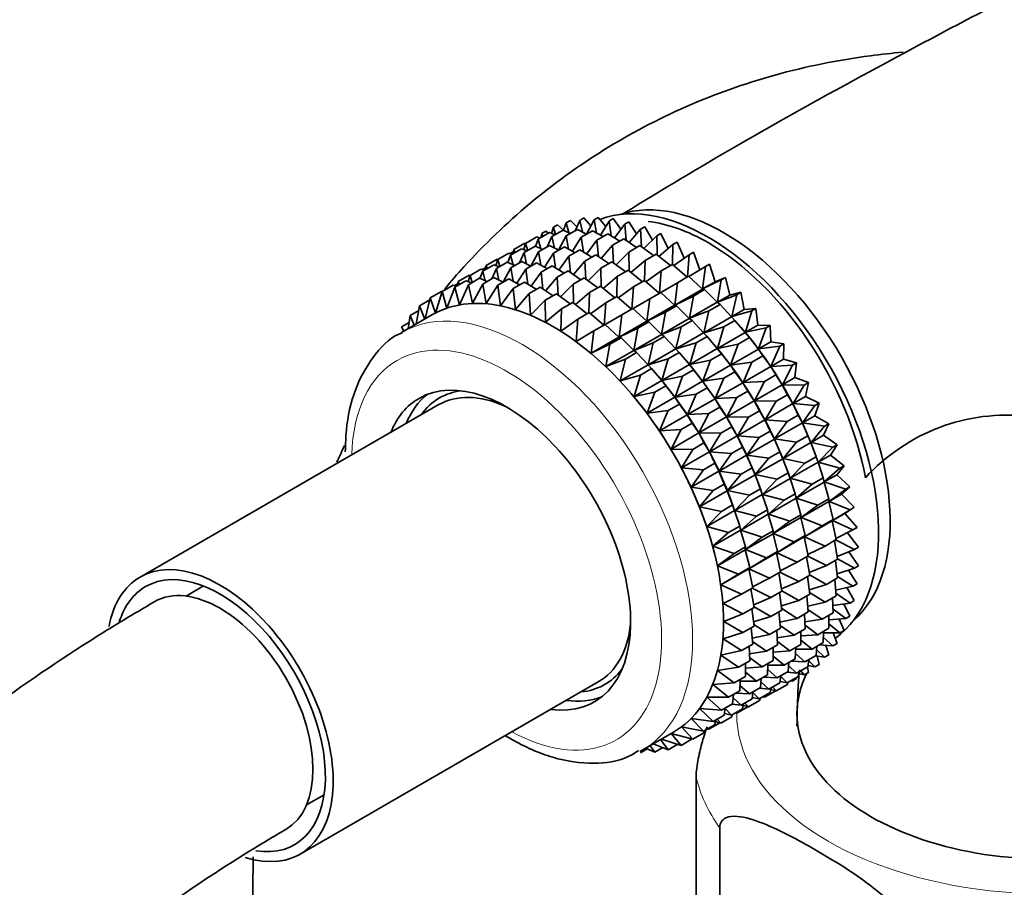
# Model space of a CAD drawing. Units: millimetres. Extents: x 0 to 2444, y 0 to 2739.
# Drawn here: x 1666 to 1711, y 834 to 874 of the extents above; entities that cross this region are included whole.
import ezdxf
from ezdxf import colors
from ezdxf.entities.mleader import LeaderData, LeaderLine
from ezdxf.math import Vec2, Vec3

# ---------------------------------------------------------------- set-up
doc = ezdxf.new("R2010")
doc.units = ezdxf.units.MM
doc.layers.add('DV6_Défaut', color=7, linetype='Continuous')
doc.layers.add('Défaut', color=7, linetype='Continuous')

# ---------------------------------------------------------------- blocks, each defined once
blk = doc.blocks.new('_DOT')
at = {"color": 0}
blk.add_line((0, 0), (-1, 0), dxfattribs=at)
at = {"color": 0, "const_width": 0.333}
blk.add_lwpolyline([(-0.1665, 0, 1), (0.1665, 0, 1)], format="xyb", close=True, dxfattribs=at)
blk = doc.blocks.new('SE5')
at = {"layer": 'DV6_Défaut', "color": 7, "linetype": 'Continuous', "lineweight": 35}
for p, q in [((1690.24, 864.521), (1690.428, 864.629)), ((1690.428, 864.629), (1690.698, 864.391)), ((1690.821, 864.72), (1690.698, 864.391)), ((1690.821, 864.72), (1691.009, 864.829)), ((1690.936, 864.279), (1690.821, 864.72)), ((1691.009, 864.829), (1691.306, 864.533)), ((1691.442, 864.835), (1691.23, 864.363)), ((1691.442, 864.835), (1691.63, 864.944)), ((1691.557, 864.309), (1691.442, 864.835)), ((1691.63, 864.944), (1691.949, 864.587)), ((1692.097, 864.864), (1691.749, 864.211)), ((1692.097, 864.864), (1692.285, 864.972)), ((1692.206, 864.258), (1692.097, 864.864)), ((1692.285, 864.972), (1692.621, 864.552)), ((1692.78, 864.806), (1692.377, 864.163)), ((1692.78, 864.806), (1692.968, 864.915)), ((1692.876, 864.126), (1692.78, 864.806)), ((1692.968, 864.915), (1693.316, 864.429)), ((1693.488, 864.663), (1693.026, 864.034)), ((1693.488, 864.663), (1693.676, 864.772)), ((1693.562, 863.916), (1693.488, 864.663)), ((1693.676, 864.772), (1694.028, 864.221)), ((1694.213, 864.436), (1694.401, 864.545)), ((1694.401, 864.545), (1694.751, 863.928)), ((1688.965, 863.784), (1689.474, 864.078)), ((1689.474, 864.078), (1689.625, 864.03)), ((1689.546, 863.984), (1690.055, 864.278)), ((1689.702, 864.237), (1689.656, 864.047)), ((1689.702, 864.237), (1689.89, 864.346)), ((1689.749, 864.101), (1689.702, 864.237)), ((1689.89, 864.346), (1690.011, 864.253)), ((1690.167, 864.099), (1689.955, 863.627)), ((1690.055, 864.278), (1690.31, 864.181)), ((1690.24, 864.521), (1690.154, 864.241)), ((1690.167, 864.099), (1690.676, 864.393)), ((1690.282, 863.573), (1690.167, 864.099)), ((1690.337, 864.197), (1690.24, 864.521)), ((1690.822, 864.128), (1690.474, 863.475)), ((1690.676, 864.393), (1691.019, 864.242)), ((1690.822, 864.128), (1691.331, 864.422)), ((1690.931, 863.522), (1690.822, 864.128)), ((1691.331, 864.422), (1691.751, 864.212)), ((1691.505, 864.07), (1692.014, 864.364)), ((1692.014, 864.364), (1692.501, 864.094)), ((1692.213, 863.927), (1692.722, 864.221)), ((1692.722, 864.221), (1693.264, 863.888)), ((1694.213, 864.436), (1693.691, 863.829)), ((1694.26, 863.627), (1694.213, 864.436)), ((1694.949, 864.126), (1694.368, 863.548)), ((1694.949, 864.126), (1695.137, 864.234)), ((1694.963, 863.264), (1694.949, 864.126)), ((1695.137, 864.234), (1695.478, 863.555)), ((1688.427, 863.501), (1688.936, 863.795)), ((1688.965, 863.784), (1688.879, 863.504)), ((1688.898, 863.367), (1689.401, 863.657)), ((1688.936, 863.795), (1688.969, 863.787)), ((1689.062, 863.461), (1688.965, 863.784)), ((1689.401, 863.657), (1689.745, 863.506)), ((1689.546, 863.984), (1689.42, 863.648)), ((1689.661, 863.543), (1689.546, 863.984)), ((1689.553, 863.395), (1690.056, 863.685)), ((1690.056, 863.685), (1690.476, 863.476)), ((1690.237, 863.338), (1690.739, 863.628)), ((1690.739, 863.628), (1691.226, 863.358)), ((1691.505, 864.07), (1691.102, 863.427)), ((1691.601, 863.39), (1691.505, 864.07)), ((1692.213, 863.927), (1691.751, 863.298)), ((1692.287, 863.18), (1692.213, 863.927)), ((1692.938, 863.7), (1692.416, 863.093)), ((1692.938, 863.7), (1693.447, 863.994)), ((1692.985, 862.891), (1692.938, 863.7)), ((1693.447, 863.994), (1694.034, 863.597)), ((1693.674, 863.39), (1694.183, 863.684)), ((1694.183, 863.684), (1694.808, 863.225)), ((1695.692, 863.735), (1695.051, 863.194)), ((1695.666, 862.824), (1695.692, 863.735)), ((1695.692, 863.735), (1695.88, 863.844)), ((1695.88, 863.844), (1696.204, 863.104)), ((1687.697, 863.052), (1688.199, 863.342)), ((1688.278, 863.252), (1688.152, 862.916)), ((1688.199, 863.342), (1688.35, 863.294)), ((1688.259, 863.323), (1688.404, 863.406)), ((1688.278, 863.252), (1688.78, 863.542)), ((1688.392, 862.81), (1688.278, 863.252)), ((1688.427, 863.501), (1688.381, 863.311)), ((1688.474, 863.365), (1688.427, 863.501)), ((1688.898, 863.367), (1688.686, 862.895)), ((1688.78, 863.542), (1689.035, 863.445)), ((1689.014, 862.84), (1688.898, 863.367)), ((1689.553, 863.395), (1689.207, 862.745)), ((1689.662, 862.79), (1689.553, 863.395)), ((1690.237, 863.338), (1689.834, 862.694)), ((1690.332, 862.658), (1690.237, 863.338)), ((1690.944, 863.195), (1690.482, 862.566)), ((1690.944, 863.195), (1691.447, 863.485)), ((1691.019, 862.447), (1690.944, 863.195)), ((1691.447, 863.485), (1691.989, 863.152)), ((1691.669, 862.968), (1692.172, 863.258)), ((1692.172, 863.258), (1692.759, 862.861)), ((1693.674, 863.39), (1693.093, 862.812)), ((1693.688, 862.528), (1693.674, 863.39)), ((1694.417, 862.999), (1694.926, 863.293)), ((1694.926, 863.293), (1695.578, 862.773)), ((1696.435, 863.268), (1695.734, 862.769)), ((1696.359, 862.258), (1696.435, 863.268)), ((1696.435, 863.268), (1696.623, 863.377)), ((1696.623, 863.377), (1696.924, 862.572)), ((1687.011, 862.521), (1687.512, 862.81)), ((1687.159, 862.769), (1687.112, 862.579)), ((1687.159, 862.769), (1687.661, 863.059)), ((1687.206, 862.633), (1687.159, 862.769)), ((1687.512, 862.81), (1687.766, 862.713)), ((1687.697, 863.052), (1687.61, 862.772)), ((1687.632, 862.635), (1688.132, 862.924)), ((1687.661, 863.059), (1687.701, 863.049)), ((1687.793, 862.729), (1687.697, 863.052)), ((1688.132, 862.924), (1688.476, 862.774)), ((1688.287, 862.664), (1688.787, 862.953)), ((1688.787, 862.953), (1689.208, 862.744)), ((1688.97, 862.607), (1689.471, 862.896)), ((1689.471, 862.896), (1689.958, 862.625)), ((1689.678, 862.464), (1690.178, 862.753)), ((1690.178, 862.753), (1690.72, 862.42)), ((1691.669, 862.968), (1691.148, 862.36)), ((1691.717, 862.159), (1691.669, 862.968)), ((1692.406, 862.657), (1692.908, 862.947)), ((1692.908, 862.947), (1693.533, 862.489)), ((1694.417, 862.999), (1693.776, 862.458)), ((1694.391, 862.088), (1694.417, 862.999)), ((1695.16, 862.532), (1695.669, 862.826)), ((1695.669, 862.826), (1696.34, 862.247)), ((1697.172, 862.727), (1696.414, 862.278)), ((1697.045, 861.705), (1697.172, 862.727)), ((1697.172, 862.727), (1697.36, 862.836)), ((1697.36, 862.836), (1697.611, 862.032)), ((1685.892, 862.038), (1686.393, 862.327)), ((1686.43, 862.321), (1686.344, 862.041)), ((1686.393, 862.327), (1686.433, 862.316)), ((1686.43, 862.321), (1686.93, 862.61)), ((1686.527, 861.997), (1686.43, 862.321)), ((1687.011, 862.521), (1686.885, 862.185)), ((1686.93, 862.61), (1687.082, 862.561)), ((1686.991, 862.59), (1687.136, 862.674)), ((1687.125, 862.08), (1687.011, 862.521)), ((1687.632, 862.635), (1687.42, 862.164)), ((1687.747, 862.11), (1687.632, 862.635)), ((1688.287, 862.664), (1687.939, 862.011)), ((1688.396, 862.059), (1688.287, 862.664)), ((1688.97, 862.607), (1688.567, 861.964)), ((1689.066, 861.928), (1688.97, 862.607)), ((1689.678, 862.464), (1689.216, 861.835)), ((1689.752, 861.717), (1689.678, 862.464)), ((1690.403, 862.236), (1690.903, 862.525)), ((1690.903, 862.525), (1691.491, 862.129)), ((1692.406, 862.657), (1691.825, 862.08)), ((1692.42, 861.795), (1692.406, 862.657)), ((1693.149, 862.267), (1693.651, 862.557)), ((1693.651, 862.557), (1694.303, 862.037)), ((1695.16, 862.532), (1694.459, 862.033)), ((1695.084, 861.522), (1695.16, 862.532)), ((1695.897, 861.991), (1696.406, 862.285)), ((1696.406, 862.285), (1697.035, 861.699)), ((1685.155, 861.585), (1685.664, 861.879)), ((1685.664, 861.879), (1685.816, 861.83)), ((1685.725, 861.86), (1685.869, 861.943)), ((1685.736, 861.784), (1686.246, 862.079)), ((1685.892, 862.038), (1685.846, 861.848)), ((1685.939, 861.901), (1685.892, 862.038)), ((1686.357, 861.899), (1685.944, 860.982)), ((1686.246, 862.079), (1686.5, 861.982)), ((1686.357, 861.899), (1686.866, 862.193)), ((1686.543, 861.049), (1686.357, 861.899)), ((1687.011, 861.928), (1686.543, 861.049)), ((1686.866, 862.193), (1687.21, 862.043)), ((1687.011, 861.928), (1687.521, 862.222)), ((1687.172, 861.036), (1687.011, 861.928)), ((1687.695, 861.871), (1687.172, 861.036)), ((1687.521, 862.222), (1687.942, 862.013)), ((1687.695, 861.871), (1688.205, 862.165)), ((1687.826, 860.942), (1687.695, 861.871)), ((1688.205, 862.165), (1688.692, 861.895)), ((1688.402, 861.728), (1688.912, 862.022)), ((1688.912, 862.022), (1689.454, 861.689)), ((1690.403, 862.236), (1689.882, 861.63)), ((1690.45, 861.429), (1690.403, 862.236)), ((1691.139, 861.926), (1690.558, 861.349)), ((1691.139, 861.926), (1691.64, 862.215)), ((1691.153, 861.065), (1691.139, 861.926)), ((1691.64, 862.215), (1692.264, 861.756)), ((1693.149, 862.267), (1692.507, 861.726)), ((1693.123, 861.356), (1693.149, 862.267)), ((1693.892, 861.8), (1694.394, 862.09)), ((1694.394, 862.09), (1695.065, 861.511)), ((1695.897, 861.991), (1695.139, 861.542)), ((1695.77, 860.969), (1695.897, 861.991)), ((1697.897, 862.118), (1697.045, 861.705)), ((1697.045, 861.705), (1697.611, 862.032)), ((1697.611, 862.032), (1698.085, 862.226)), ((1697.718, 861.102), (1697.897, 862.118)), ((1697.897, 862.118), (1698.085, 862.226)), ((1698.085, 862.226), (1698.284, 861.429)), ((1684.617, 861.302), (1685.127, 861.596)), ((1685.155, 861.585), (1684.854, 860.607)), ((1685.127, 861.596), (1685.159, 861.587)), ((1685.379, 860.834), (1685.155, 861.585)), ((1685.736, 861.784), (1685.379, 860.834)), ((1685.944, 860.982), (1685.736, 861.784)), ((1688.402, 861.728), (1687.826, 860.942)), ((1688.498, 860.768), (1688.402, 861.728)), ((1689.127, 861.5), (1688.498, 860.768)), ((1689.127, 861.5), (1689.637, 861.794)), ((1689.185, 860.515), (1689.127, 861.5)), ((1689.637, 861.794), (1690.225, 861.398)), ((1689.864, 861.19), (1690.374, 861.484)), ((1690.374, 861.484), (1690.998, 861.025)), ((1691.882, 861.536), (1691.241, 860.995)), ((1691.856, 860.624), (1691.882, 861.536)), ((1691.882, 861.536), (1692.383, 861.825)), ((1692.383, 861.825), (1693.035, 861.305)), ((1693.892, 861.8), (1693.191, 861.301)), ((1693.816, 860.79), (1693.892, 861.8)), ((1694.629, 861.259), (1695.131, 861.549)), ((1695.131, 861.549), (1695.76, 860.963)), ((1695.77, 860.969), (1697.035, 861.699)), ((1696.622, 861.382), (1695.77, 860.969)), ((1696.443, 860.366), (1696.622, 861.382)), ((1696.622, 861.382), (1697.131, 861.675)), ((1697.035, 861.699), (1697.131, 861.675)), ((1697.131, 861.675), (1697.708, 861.096)), ((1698.604, 861.444), (1697.718, 861.102)), ((1697.718, 861.102), (1698.284, 861.429)), ((1698.284, 861.429), (1698.792, 861.553)), ((1698.371, 860.442), (1698.604, 861.444)), ((1698.604, 861.444), (1698.792, 861.553)), ((1698.792, 861.553), (1698.937, 860.769)), ((1684.128, 860.937), (1683.97, 860.1)), ((1684.128, 860.937), (1684.594, 861.206)), ((1684.363, 860.327), (1684.128, 860.937)), ((1684.617, 861.302), (1684.38, 860.337)), ((1684.854, 860.607), (1684.617, 861.302)), ((1689.864, 861.19), (1689.185, 860.515)), ((1689.88, 860.186), (1689.864, 861.19)), ((1690.607, 860.8), (1691.117, 861.094)), ((1691.117, 861.094), (1691.769, 860.574)), ((1692.625, 861.068), (1691.925, 860.57)), ((1692.549, 860.058), (1692.625, 861.068)), ((1692.625, 861.068), (1693.126, 861.357)), ((1693.126, 861.357), (1693.797, 860.779)), ((1694.629, 861.259), (1693.87, 860.81)), ((1694.502, 860.237), (1694.629, 861.259)), ((1694.502, 860.237), (1695.76, 860.963)), ((1695.354, 860.649), (1695.856, 860.939)), ((1695.76, 860.963), (1695.856, 860.939)), ((1695.856, 860.939), (1696.433, 860.36)), ((1696.443, 860.366), (1697.708, 861.096)), ((1697.329, 860.708), (1697.838, 861.002)), ((1697.708, 861.096), (1697.838, 861.002)), ((1697.838, 861.002), (1698.361, 860.436)), ((1684.72, 860.533), (1683.309, 859.719)), ((1683.691, 860.495), (1683.609, 859.891)), ((1683.691, 860.495), (1684.088, 860.724)), ((1683.883, 860.05), (1683.691, 860.495)), ((1690.607, 860.8), (1689.88, 860.186)), ((1690.578, 859.783), (1690.607, 860.8)), ((1691.35, 860.332), (1691.86, 860.626)), ((1691.86, 860.626), (1692.53, 860.048)), ((1693.362, 860.528), (1692.604, 860.079)), ((1693.235, 859.505), (1693.362, 860.528)), ((1693.362, 860.528), (1693.863, 860.817)), ((1693.863, 860.817), (1694.492, 860.231)), ((1695.354, 860.649), (1694.502, 860.237)), ((1695.175, 859.634), (1695.354, 860.649)), ((1697.329, 860.708), (1696.443, 860.366)), ((1697.096, 859.706), (1697.329, 860.708)), ((1698.371, 860.442), (1698.937, 860.769)), ((1699.288, 860.712), (1698.371, 860.442)), ((1698.937, 860.769), (1699.476, 860.82)), ((1699, 859.729), (1699.288, 860.712)), ((1699.288, 860.712), (1699.476, 860.82)), ((1699.476, 860.82), (1699.566, 860.056)), ((1683.309, 859.978), (1683.647, 860.173)), ((1691.35, 860.332), (1690.578, 859.783)), ((1691.273, 859.309), (1691.35, 860.332)), ((1692.087, 859.791), (1692.597, 860.086)), ((1692.597, 860.086), (1693.226, 859.5)), ((1693.235, 859.505), (1694.492, 860.231)), ((1694.087, 859.918), (1694.588, 860.207)), ((1694.492, 860.231), (1694.588, 860.207)), ((1694.588, 860.207), (1695.165, 859.628)), ((1695.175, 859.634), (1696.433, 860.36)), ((1696.061, 859.976), (1696.563, 860.266)), ((1696.433, 860.36), (1696.563, 860.266)), ((1696.563, 860.266), (1697.086, 859.7)), ((1697.096, 859.706), (1698.361, 860.436)), ((1698.013, 859.976), (1698.522, 860.27)), ((1698.361, 860.436), (1698.522, 860.27)), ((1698.522, 860.27), (1698.99, 859.723)), ((1699, 859.729), (1699.566, 860.056)), ((1699.566, 860.056), (1700.131, 860.035)), ((1699.943, 859.927), (1700.131, 860.035)), ((1700.131, 860.035), (1700.165, 859.297)), ((1683.407, 859.775), (1683.309, 859.978)), ((1692.087, 859.791), (1691.273, 859.309)), ((1691.96, 858.769), (1692.087, 859.791)), ((1694.087, 859.918), (1693.235, 859.505)), ((1693.908, 858.902), (1694.087, 859.918)), ((1693.908, 858.902), (1695.165, 859.628)), ((1695.165, 859.628), (1695.295, 859.533)), ((1696.061, 859.976), (1695.175, 859.634)), ((1695.828, 858.973), (1696.061, 859.976)), ((1695.828, 858.973), (1697.086, 859.7)), ((1697.086, 859.7), (1697.247, 859.533)), ((1698.013, 859.976), (1697.096, 859.706)), ((1697.725, 858.993), (1698.013, 859.976)), ((1697.725, 858.993), (1698.99, 859.723)), ((1698.864, 859.872), (1698.805, 859.942)), ((1698.99, 859.723), (1699.177, 859.485)), ((1699.943, 859.927), (1699, 859.729)), ((1699.599, 858.97), (1699.943, 859.927)), ((1691.96, 858.769), (1693.226, 859.5)), ((1692.812, 859.182), (1691.96, 858.769)), ((1692.633, 858.166), (1692.812, 859.182)), ((1692.812, 859.182), (1693.322, 859.476)), ((1693.226, 859.5), (1693.322, 859.476)), ((1693.322, 859.476), (1693.898, 858.897)), ((1694.794, 859.244), (1693.908, 858.902)), ((1694.561, 858.242), (1694.794, 859.244)), ((1694.794, 859.244), (1695.295, 859.533)), ((1695.295, 859.533), (1695.818, 858.968)), ((1696.745, 859.243), (1695.828, 858.973)), ((1696.457, 858.261), (1696.745, 859.243)), ((1696.745, 859.243), (1697.247, 859.533)), ((1697.247, 859.533), (1697.715, 858.987)), ((1697.589, 859.136), (1697.53, 859.206)), ((1698.668, 859.191), (1697.725, 858.993)), ((1698.324, 858.234), (1698.668, 859.191)), ((1698.668, 859.191), (1699.177, 859.485)), ((1699.177, 859.485), (1699.589, 858.964)), ((1699.599, 858.97), (1700.165, 859.297)), ((1700.165, 859.297), (1700.751, 859.204)), ((1700.563, 859.096), (1700.751, 859.204)), ((1700.751, 859.204), (1700.73, 858.497)), ((1692.633, 858.166), (1693.898, 858.897)), ((1693.519, 858.508), (1694.029, 858.802)), ((1693.898, 858.897), (1694.029, 858.802)), ((1694.029, 858.802), (1694.552, 858.237)), ((1694.561, 858.242), (1695.818, 858.968)), ((1695.478, 858.512), (1695.979, 858.801)), ((1695.818, 858.968), (1695.979, 858.801)), ((1695.979, 858.801), (1696.447, 858.255)), ((1696.457, 858.261), (1697.715, 858.987)), ((1697.399, 858.459), (1697.902, 858.749)), ((1697.715, 858.987), (1697.902, 858.749)), ((1697.902, 858.749), (1698.314, 858.228)), ((1698.324, 858.234), (1699.589, 858.964)), ((1699.589, 858.964), (1699.797, 858.653)), ((1700.563, 859.096), (1699.599, 858.97)), ((1700.164, 858.17), (1700.563, 859.096)), ((1693.519, 858.508), (1692.633, 858.166)), ((1693.286, 857.506), (1693.519, 858.508)), ((1693.286, 857.506), (1694.552, 858.237)), ((1694.552, 858.237), (1694.713, 858.07)), ((1695.478, 858.512), (1694.561, 858.242)), ((1695.19, 857.529), (1695.478, 858.512)), ((1695.19, 857.529), (1696.447, 858.255)), ((1696.321, 858.404), (1696.262, 858.474)), ((1696.447, 858.255), (1696.633, 858.016)), ((1697.399, 858.459), (1696.457, 858.261)), ((1697.056, 857.501), (1697.399, 858.459)), ((1699.288, 858.359), (1698.324, 858.234)), ((1698.889, 857.434), (1699.288, 858.359)), ((1699.288, 858.359), (1699.797, 858.653)), ((1699.797, 858.653), (1700.154, 858.164)), ((1700.164, 858.17), (1700.73, 858.497)), ((1700.73, 858.497), (1701.333, 858.333)), ((1701.145, 858.225), (1701.333, 858.333)), ((1701.333, 858.333), (1701.256, 857.663)), ((1694.203, 857.776), (1694.713, 858.07)), ((1694.713, 858.07), (1695.181, 857.524)), ((1696.133, 857.727), (1696.633, 858.016)), ((1696.633, 858.016), (1697.046, 857.496)), ((1697.056, 857.501), (1698.314, 858.228)), ((1698.02, 857.627), (1698.522, 857.917)), ((1698.314, 858.228), (1698.522, 857.917)), ((1698.522, 857.917), (1698.879, 857.428)), ((1698.889, 857.434), (1700.154, 858.164)), ((1700.154, 858.164), (1700.379, 857.782)), ((1701.145, 858.225), (1700.164, 858.17)), ((1700.689, 857.336), (1701.145, 858.225)), ((1694.203, 857.776), (1693.286, 857.506)), ((1693.915, 856.793), (1694.203, 857.776)), ((1693.915, 856.793), (1695.181, 857.524)), ((1695.055, 857.673), (1694.995, 857.743)), ((1695.181, 857.524), (1695.367, 857.285)), ((1696.133, 857.727), (1695.19, 857.529)), ((1695.789, 856.77), (1696.133, 857.727)), ((1695.789, 856.77), (1697.046, 857.496)), ((1697.046, 857.496), (1697.254, 857.185)), ((1698.02, 857.627), (1697.056, 857.501)), ((1697.621, 856.702), (1698.02, 857.627)), ((1697.621, 856.702), (1698.879, 857.428)), ((1698.879, 857.428), (1699.104, 857.046)), ((1699.87, 857.488), (1698.889, 857.434)), ((1699.414, 856.6), (1699.87, 857.488)), ((1699.87, 857.488), (1700.379, 857.782)), ((1700.379, 857.782), (1700.679, 857.331)), ((1700.689, 857.336), (1701.256, 857.663)), ((1701.682, 857.321), (1700.689, 857.336)), ((1701.256, 857.663), (1701.87, 857.429)), ((1701.682, 857.321), (1701.87, 857.429)), ((1701.87, 857.429), (1701.738, 856.802)), ((1693.78, 856.937), (1693.778, 856.939)), ((1694.858, 856.991), (1693.915, 856.793)), ((1694.514, 856.034), (1694.858, 856.991)), ((1694.858, 856.991), (1695.367, 857.285)), ((1695.367, 857.285), (1695.78, 856.765)), ((1696.753, 856.896), (1695.789, 856.77)), ((1696.354, 855.97), (1696.753, 856.896)), ((1696.753, 856.896), (1697.254, 857.185)), ((1697.254, 857.185), (1697.611, 856.696)), ((1698.601, 856.756), (1699.104, 857.046)), ((1699.104, 857.046), (1699.404, 856.594)), ((1699.414, 856.6), (1700.679, 857.331)), ((1700.679, 857.331), (1700.916, 856.879)), ((1701.172, 856.475), (1701.682, 857.321)), ((1694.514, 856.034), (1695.78, 856.765)), ((1695.478, 856.16), (1695.988, 856.454)), ((1695.78, 856.765), (1695.988, 856.454)), ((1695.988, 856.454), (1696.345, 855.965)), ((1696.354, 855.97), (1697.611, 856.696)), ((1697.611, 856.696), (1697.835, 856.314)), ((1698.601, 856.756), (1697.621, 856.702)), ((1698.146, 855.868), (1698.601, 856.756)), ((1698.146, 855.868), (1699.404, 856.594)), ((1699.404, 856.594), (1699.641, 856.142)), ((1700.407, 856.585), (1699.414, 856.6)), ((1699.897, 855.739), (1700.407, 856.585)), ((1699.897, 855.739), (1701.162, 856.47)), ((1700.407, 856.585), (1700.916, 856.879)), ((1700.916, 856.879), (1701.162, 856.47)), ((1701.162, 856.47), (1701.405, 855.949)), ((1701.172, 856.475), (1701.738, 856.802)), ((1702.171, 856.392), (1701.172, 856.475)), ((1701.738, 856.802), (1702.36, 856.5)), ((1702.171, 856.392), (1702.36, 856.5)), ((1702.36, 856.5), (1702.173, 855.921)), ((1684.982, 856.412), (1671.371, 848.553)), ((1695.478, 856.16), (1694.514, 856.034)), ((1695.079, 855.234), (1695.478, 856.16)), ((1697.335, 856.025), (1696.354, 855.97)), ((1696.879, 855.137), (1697.335, 856.025)), ((1697.335, 856.025), (1697.835, 856.314)), ((1697.835, 856.314), (1698.136, 855.862)), ((1699.139, 855.852), (1699.641, 856.142)), ((1699.641, 856.142), (1699.887, 855.733)), ((1701.607, 855.594), (1702.171, 856.392)), ((1695.079, 855.234), (1696.345, 855.965)), ((1696.06, 855.289), (1696.569, 855.583)), ((1696.345, 855.965), (1696.569, 855.583)), ((1696.569, 855.583), (1696.87, 855.131)), ((1696.879, 855.137), (1698.136, 855.862)), ((1698.136, 855.862), (1698.373, 855.41)), ((1699.139, 855.852), (1698.146, 855.868)), ((1698.629, 855.007), (1699.139, 855.852)), ((1698.629, 855.007), (1699.887, 855.733)), ((1699.887, 855.733), (1700.13, 855.213)), ((1700.897, 855.656), (1699.897, 855.739)), ((1700.332, 854.858), (1700.897, 855.656)), ((1700.332, 854.858), (1701.597, 855.588)), ((1700.897, 855.656), (1701.405, 855.949)), ((1701.405, 855.949), (1701.597, 855.588)), ((1701.597, 855.588), (1701.843, 855.002)), ((1701.607, 855.594), (1702.173, 855.921)), ((1702.609, 855.445), (1701.607, 855.594)), ((1702.173, 855.921), (1702.797, 855.553)), ((1702.797, 855.553), (1702.557, 855.026)), ((1702.609, 855.445), (1702.797, 855.553)), ((1696.06, 855.289), (1695.079, 855.234)), ((1695.604, 854.4), (1696.06, 855.289)), ((1695.604, 854.4), (1696.87, 855.131)), ((1696.87, 855.131), (1697.107, 854.679)), ((1697.872, 855.121), (1696.879, 855.137)), ((1697.362, 854.276), (1697.872, 855.121)), ((1697.872, 855.121), (1698.373, 855.41)), ((1698.373, 855.41), (1698.618, 855.001)), ((1699.628, 854.923), (1700.13, 855.213)), ((1700.13, 855.213), (1700.322, 854.852)), ((1701.991, 854.699), (1702.609, 855.445)), ((1696.597, 854.385), (1697.107, 854.679)), ((1697.107, 854.679), (1697.352, 854.27)), ((1697.362, 854.276), (1698.618, 855.001)), ((1698.618, 855.001), (1698.862, 854.481)), ((1699.628, 854.923), (1698.629, 855.007)), ((1699.064, 854.126), (1699.628, 854.923)), ((1699.064, 854.126), (1700.322, 854.852)), ((1700.322, 854.852), (1700.568, 854.266)), ((1701.334, 854.709), (1700.332, 854.858)), ((1700.716, 853.963), (1701.334, 854.709)), ((1700.716, 853.963), (1701.981, 854.694)), ((1701.334, 854.709), (1701.843, 855.002)), ((1701.843, 855.002), (1701.981, 854.694)), ((1701.981, 854.694), (1702.224, 854.045)), ((1701.991, 854.699), (1702.557, 855.026)), ((1702.99, 854.487), (1701.991, 854.699)), ((1702.557, 855.026), (1703.178, 854.596)), ((1696.597, 854.385), (1695.604, 854.4)), ((1696.087, 853.539), (1696.597, 854.385)), ((1696.087, 853.539), (1697.352, 854.27)), ((1697.352, 854.27), (1697.596, 853.75)), ((1698.361, 854.192), (1697.362, 854.276)), ((1697.797, 853.394), (1698.361, 854.192)), ((1698.361, 854.192), (1698.862, 854.481)), ((1698.862, 854.481), (1699.054, 854.12)), ((1700.065, 853.976), (1700.568, 854.266)), ((1700.568, 854.266), (1700.706, 853.958)), ((1702.322, 853.799), (1702.99, 854.487)), ((1703.178, 854.596), (1702.888, 854.126)), ((1702.99, 854.487), (1703.178, 854.596)), ((1697.086, 853.456), (1697.596, 853.75)), ((1697.596, 853.75), (1697.788, 853.389)), ((1697.797, 853.394), (1699.054, 854.12)), ((1699.054, 854.12), (1699.299, 853.534)), ((1700.065, 853.976), (1699.064, 854.126)), ((1699.448, 853.231), (1700.065, 853.976)), ((1699.448, 853.231), (1700.706, 853.958)), ((1700.706, 853.958), (1700.949, 853.309)), ((1701.715, 853.751), (1700.716, 853.963)), ((1701.047, 853.063), (1702.312, 853.793)), ((1701.047, 853.063), (1701.715, 853.751)), ((1701.715, 853.751), (1702.224, 854.045)), ((1702.263, 853.938), (1702.22, 854.06)), ((1702.224, 854.045), (1702.312, 853.793)), ((1702.312, 853.793), (1702.547, 853.085)), ((1702.322, 853.799), (1702.888, 854.126)), ((1703.313, 853.528), (1702.322, 853.799)), ((1702.888, 854.126), (1703.501, 853.636)), ((1697.086, 853.456), (1696.087, 853.539)), ((1696.522, 852.658), (1697.086, 853.456)), ((1696.522, 852.658), (1697.788, 853.389)), ((1697.788, 853.389), (1698.033, 852.803)), ((1698.799, 853.245), (1697.797, 853.394)), ((1698.799, 853.245), (1699.299, 853.534)), ((1699.299, 853.534), (1699.438, 853.225)), ((1700.447, 853.019), (1700.949, 853.309)), ((1700.988, 853.201), (1700.945, 853.324)), ((1700.949, 853.309), (1701.037, 853.057)), ((1702.596, 852.899), (1703.313, 853.528)), ((1703.501, 853.636), (1703.163, 853.226)), ((1703.313, 853.528), (1703.501, 853.636)), ((1698.181, 852.5), (1698.799, 853.245)), ((1698.181, 852.5), (1699.438, 853.225)), ((1699.438, 853.225), (1699.681, 852.577)), ((1700.447, 853.019), (1699.448, 853.231)), ((1699.779, 852.33), (1701.037, 853.057)), ((1699.779, 852.33), (1700.447, 853.019)), ((1701.037, 853.057), (1701.272, 852.349)), ((1702.038, 852.791), (1701.047, 853.063)), ((1701.321, 852.163), (1702.586, 852.894)), ((1702.038, 852.791), (1702.547, 853.085)), ((1702.547, 853.085), (1702.586, 852.894)), ((1702.586, 852.894), (1702.808, 852.131)), ((1702.596, 852.899), (1703.163, 853.226)), ((1703.574, 852.573), (1702.596, 852.899)), ((1703.163, 853.226), (1703.762, 852.681)), ((1697.523, 852.509), (1696.522, 852.658)), ((1696.906, 851.764), (1697.523, 852.509)), ((1696.906, 851.764), (1698.172, 852.494)), ((1697.523, 852.509), (1698.033, 852.803)), ((1698.033, 852.803), (1698.172, 852.494)), ((1698.172, 852.494), (1698.415, 851.846)), ((1699.18, 852.288), (1698.181, 852.5)), ((1699.18, 852.288), (1699.681, 852.577)), ((1699.72, 852.469), (1699.677, 852.592)), ((1699.681, 852.577), (1699.769, 852.325)), ((1701.321, 852.163), (1702.038, 852.791)), ((1702.812, 852.008), (1703.574, 852.573)), ((1703.762, 852.681), (1703.378, 852.335)), ((1703.574, 852.573), (1703.762, 852.681)), ((1698.512, 851.599), (1699.769, 852.325)), ((1698.512, 851.599), (1699.18, 852.288)), ((1699.769, 852.325), (1700.003, 851.617)), ((1700.769, 852.059), (1699.779, 852.33)), ((1700.053, 851.431), (1701.311, 852.158)), ((1700.053, 851.431), (1700.769, 852.059)), ((1700.769, 852.059), (1701.272, 852.349)), ((1701.272, 852.349), (1701.311, 852.158)), ((1701.311, 852.158), (1701.533, 851.394)), ((1702.299, 851.837), (1701.321, 852.163)), ((1701.537, 851.272), (1702.802, 852.003)), ((1702.299, 851.837), (1702.808, 852.131)), ((1702.808, 852.131), (1702.802, 852.003)), ((1702.802, 852.003), (1703.006, 851.189)), ((1702.812, 852.008), (1703.378, 852.335)), ((1703.772, 851.631), (1702.812, 852.008)), ((1703.378, 852.335), (1703.96, 851.739)), ((1697.905, 851.552), (1696.906, 851.764)), ((1697.237, 850.863), (1698.503, 851.594)), ((1697.237, 850.863), (1697.905, 851.552)), ((1697.905, 851.552), (1698.415, 851.846)), ((1698.454, 851.738), (1698.411, 851.861)), ((1698.415, 851.846), (1698.503, 851.594)), ((1698.503, 851.594), (1698.737, 850.886)), ((1699.503, 851.328), (1698.512, 851.599)), ((1699.503, 851.328), (1700.003, 851.617)), ((1700.003, 851.617), (1700.043, 851.425)), ((1701.537, 851.272), (1702.299, 851.837)), ((1702.967, 851.133), (1703.772, 851.631)), ((1703.96, 851.739), (1703.534, 851.46)), ((1703.772, 851.631), (1703.96, 851.739)), ((1697.136, 851.122), (1697.135, 851.124)), ((1698.786, 850.7), (1700.043, 851.425)), ((1698.786, 850.7), (1699.503, 851.328)), ((1700.043, 851.425), (1700.265, 850.662)), ((1701.031, 851.104), (1700.053, 851.431)), ((1700.269, 850.54), (1701.527, 851.267)), ((1700.269, 850.54), (1701.031, 851.104)), ((1701.031, 851.104), (1701.533, 851.394)), ((1701.533, 851.394), (1701.527, 851.267)), ((1701.527, 851.267), (1701.731, 850.453)), ((1702.497, 850.895), (1701.537, 851.272)), ((1701.692, 850.397), (1702.957, 851.127)), ((1702.497, 850.895), (1703.006, 851.189)), ((1703.006, 851.189), (1702.957, 851.127)), ((1702.957, 851.127), (1703.138, 850.267)), ((1702.967, 851.133), (1703.534, 851.46)), ((1703.904, 850.709), (1702.967, 851.133)), ((1703.534, 851.46), (1704.093, 850.818)), ((1698.227, 850.592), (1697.237, 850.863)), ((1697.511, 849.964), (1698.777, 850.694)), ((1698.227, 850.592), (1698.737, 850.886)), ((1698.737, 850.886), (1698.777, 850.694)), ((1698.777, 850.694), (1698.999, 849.931)), ((1699.764, 850.373), (1698.786, 850.7)), ((1699.764, 850.373), (1700.265, 850.662)), ((1700.265, 850.662), (1700.259, 850.534)), ((1701.692, 850.397), (1702.497, 850.895)), ((1703.128, 850.315), (1703.904, 850.709)), ((1703.904, 850.709), (1704.093, 850.818)), ((1697.511, 849.964), (1698.227, 850.592)), ((1699.002, 849.809), (1700.259, 850.534)), ((1699.002, 849.809), (1699.764, 850.373)), ((1700.259, 850.534), (1700.462, 849.72)), ((1701.228, 850.163), (1700.269, 850.54)), ((1700.424, 849.665), (1701.682, 850.391)), ((1700.424, 849.665), (1701.228, 850.163)), ((1701.228, 850.163), (1701.731, 850.453)), ((1701.731, 850.453), (1701.682, 850.391)), ((1701.682, 850.391), (1701.863, 849.531)), ((1702.63, 849.973), (1701.692, 850.397)), ((1702.63, 849.973), (1703.138, 850.267)), ((1703.06, 850.222), (1703.205, 849.373)), ((1703.971, 849.816), (1703.114, 850.253)), ((1703.649, 850.579), (1704.159, 849.924)), ((1698.489, 849.637), (1697.511, 849.964)), ((1697.727, 849.073), (1698.993, 849.803)), ((1698.489, 849.637), (1698.999, 849.931)), ((1698.999, 849.931), (1698.993, 849.803)), ((1698.993, 849.803), (1699.196, 848.989)), ((1699.962, 849.431), (1699.002, 849.809)), ((1699.962, 849.431), (1700.462, 849.72)), ((1700.462, 849.72), (1700.414, 849.659)), ((1701.853, 849.579), (1702.63, 849.973)), ((1703.184, 849.495), (1703.971, 849.816)), ((1703.711, 849.709), (1704.159, 849.066)), ((1703.971, 849.816), (1704.159, 849.924)), ((1697.727, 849.073), (1698.489, 849.637)), ((1699.157, 848.933), (1700.414, 849.659)), ((1699.157, 848.933), (1699.962, 849.431)), ((1700.414, 849.659), (1700.595, 848.799)), ((1701.361, 849.241), (1700.424, 849.665)), ((1701.361, 849.241), (1701.863, 849.531)), ((1701.785, 849.486), (1701.93, 848.637)), ((1702.696, 849.08), (1701.839, 849.517)), ((1702.696, 849.08), (1703.205, 849.373)), ((1703.101, 849.313), (1703.205, 848.515)), ((1703.971, 848.957), (1703.201, 849.395)), ((1698.687, 848.695), (1697.727, 849.073)), ((1697.882, 848.197), (1699.148, 848.928)), ((1698.687, 848.695), (1699.196, 848.989)), ((1699.196, 848.989), (1699.148, 848.928)), ((1699.148, 848.928), (1699.329, 848.068)), ((1700.095, 848.51), (1699.157, 848.933)), ((1700.095, 848.51), (1700.595, 848.799)), ((1700.585, 848.846), (1701.361, 849.241)), ((1701.909, 848.759), (1702.696, 849.08)), ((1703.18, 848.708), (1703.971, 848.957)), ((1703.704, 848.873), (1704.093, 848.249)), ((1703.971, 848.957), (1704.159, 849.066)), ((1697.882, 848.197), (1698.687, 848.695)), ((1699.319, 848.115), (1700.095, 848.51)), ((1700.517, 848.754), (1700.662, 847.905)), ((1701.428, 848.347), (1700.571, 848.785)), ((1701.428, 848.347), (1701.93, 848.637)), ((1701.826, 848.577), (1701.93, 847.779)), ((1702.696, 848.221), (1701.926, 848.659)), ((1702.696, 848.221), (1703.205, 848.515)), ((1703.072, 848.438), (1703.138, 847.698)), ((1703.904, 848.14), (1703.196, 848.586)), ((1674.27, 848.149), (1673.47, 847.687)), ((1698.819, 847.773), (1697.882, 848.197)), ((1698.819, 847.773), (1699.329, 848.068)), ((1699.251, 848.023), (1699.396, 847.174)), ((1700.161, 847.616), (1699.304, 848.054)), ((1700.161, 847.616), (1700.662, 847.905)), ((1700.641, 848.026), (1701.428, 848.347)), ((1701.428, 847.489), (1700.658, 847.927)), ((1701.905, 847.972), (1702.696, 848.221)), ((1703.115, 847.959), (1703.904, 848.14)), ((1703.63, 848.078), (1703.96, 847.481)), ((1703.904, 848.14), (1704.093, 848.249)), ((1697.976, 847.344), (1698.819, 847.773)), ((1699.375, 847.295), (1700.161, 847.616)), ((1700.557, 847.845), (1700.662, 847.046)), ((1700.637, 847.239), (1701.428, 847.489)), ((1701.428, 847.489), (1701.93, 847.779)), ((1701.797, 847.702), (1701.863, 846.962)), ((1702.63, 847.404), (1701.921, 847.849)), ((1702.63, 847.404), (1703.138, 847.698)), ((1702.973, 847.603), (1703.006, 846.93)), ((1703.772, 847.372), (1703.128, 847.815)), ((1703.772, 847.372), (1703.96, 847.481)), ((1698.886, 846.88), (1697.976, 847.344)), ((1698.886, 846.88), (1699.396, 847.174)), ((1699.291, 847.114), (1699.396, 846.315)), ((1700.161, 846.757), (1699.392, 847.195)), ((1700.161, 846.757), (1700.662, 847.046)), ((1701.361, 846.672), (1700.653, 847.117)), ((1701.84, 847.223), (1702.63, 847.404)), ((1702.497, 846.636), (1701.853, 847.079)), ((1702.99, 847.256), (1703.772, 847.372)), ((1703.574, 846.659), (1702.998, 847.09)), ((1703.488, 847.33), (1703.762, 846.767)), ((1698.007, 846.521), (1698.886, 846.88)), ((1699.371, 846.508), (1700.161, 846.757)), ((1700.528, 846.969), (1700.595, 846.23)), ((1700.572, 846.491), (1701.361, 846.672)), ((1701.361, 846.672), (1701.863, 846.962)), ((1701.698, 846.866), (1701.731, 846.194)), ((1701.715, 846.52), (1702.497, 846.636)), ((1702.497, 846.636), (1703.006, 846.93)), ((1702.804, 846.814), (1702.808, 846.216)), ((1702.806, 846.603), (1703.574, 846.659)), ((1703.28, 846.637), (1703.501, 846.114)), ((1703.574, 846.659), (1703.762, 846.767)), ((1698.886, 846.021), (1698.007, 846.521)), ((1698.886, 846.021), (1699.396, 846.315)), ((1699.262, 846.238), (1699.329, 845.499)), ((1700.095, 845.941), (1699.387, 846.385)), ((1700.095, 845.941), (1700.595, 846.23)), ((1700.43, 846.134), (1700.462, 845.462)), ((1701.228, 845.904), (1700.585, 846.347)), ((1701.228, 845.904), (1701.731, 846.194)), ((1702.299, 845.923), (1701.723, 846.354)), ((1702.299, 845.923), (1702.808, 846.216)), ((1703.313, 846.006), (1702.807, 846.417)), ((1703.313, 846.006), (1703.501, 846.114)), ((1697.976, 845.734), (1698.886, 846.021)), ((1698.819, 845.204), (1697.976, 845.734)), ((1699.306, 845.76), (1700.095, 845.941)), ((1700.447, 845.788), (1701.228, 845.904)), ((1701.529, 846.078), (1701.533, 845.48)), ((1701.531, 845.867), (1702.299, 845.923)), ((1702.038, 845.27), (1701.532, 845.681)), ((1702.567, 846.077), (1702.547, 845.563)), ((1702.99, 845.418), (1702.556, 845.8)), ((1702.564, 846.005), (1703.313, 846.006)), ((1703.006, 846.005), (1703.178, 845.527)), ((1697.882, 844.99), (1698.819, 845.204)), ((1698.819, 845.204), (1699.329, 845.499)), ((1699.164, 845.403), (1699.196, 844.731)), ((1699.962, 845.172), (1699.319, 845.615)), ((1699.962, 845.172), (1700.462, 845.462)), ((1700.261, 845.345), (1700.265, 844.748)), ((1701.031, 845.19), (1700.455, 845.622)), ((1701.031, 845.19), (1701.533, 845.48)), ((1701.292, 845.341), (1701.272, 844.827)), ((1701.289, 845.269), (1702.038, 845.27)), ((1702.038, 845.27), (1702.547, 845.563)), ((1702.26, 845.398), (1702.224, 844.976)), ((1702.609, 844.901), (1702.247, 845.244)), ((1702.369, 845.461), (1702.99, 845.418)), ((1702.669, 845.44), (1702.797, 845.01)), ((1702.99, 845.418), (1703.178, 845.527)), ((1698.687, 844.436), (1697.882, 844.99)), ((1699.18, 845.056), (1699.962, 845.172)), ((1699.764, 844.459), (1699.189, 844.89)), ((1700.262, 845.135), (1701.031, 845.19)), ((1700.769, 844.537), (1700.263, 844.948)), ((1700.769, 844.537), (1701.272, 844.827)), ((1701.715, 844.682), (1701.281, 845.064)), ((1701.715, 844.682), (1702.224, 844.976)), ((1701.886, 844.781), (1701.843, 844.459)), ((1702.171, 844.459), (1701.883, 844.754)), ((1702.192, 844.957), (1702.609, 844.901)), ((1702.271, 844.947), (1702.36, 844.568)), ((1702.609, 844.901), (1702.797, 845.01)), ((1697.727, 844.294), (1698.687, 844.436)), ((1698.687, 844.436), (1699.196, 844.731)), ((1698.995, 844.614), (1698.999, 844.017)), ((1698.996, 844.403), (1699.764, 844.459)), ((1699.764, 844.459), (1700.265, 844.748)), ((1700.023, 844.609), (1700.003, 844.095)), ((1700.447, 843.95), (1700.013, 844.331)), ((1700.021, 844.537), (1700.769, 844.537)), ((1700.985, 844.662), (1700.949, 844.24)), ((1701.334, 844.165), (1700.972, 844.508)), ((1701.094, 844.725), (1701.715, 844.682)), ((1701.334, 844.165), (1701.843, 844.459)), ((1701.828, 844.451), (1701.87, 844.204)), ((1701.851, 844.522), (1702.171, 844.459)), ((1702.171, 844.459), (1702.36, 844.568)), ((1698.489, 843.723), (1697.727, 844.294)), ((1698.489, 843.723), (1698.999, 844.017)), ((1698.757, 843.878), (1698.737, 843.364)), ((1699.503, 843.806), (1698.997, 844.217)), ((1699.503, 843.806), (1700.003, 844.095)), ((1699.717, 843.93), (1699.681, 843.508)), ((1699.825, 843.992), (1700.447, 843.95)), ((1700.447, 843.95), (1700.949, 844.24)), ((1700.611, 844.045), (1700.568, 843.723)), ((1700.897, 843.723), (1700.608, 844.018)), ((1700.897, 843.723), (1701.405, 844.017)), ((1700.917, 844.221), (1701.334, 844.165)), ((1701.145, 843.812), (1701.333, 843.92)), ((1701.328, 843.972), (1701.333, 843.92)), ((1701.446, 844.23), (1701.405, 844.017)), ((1701.432, 844.16), (1701.682, 844.095)), ((1701.682, 844.095), (1701.52, 844.273)), ((1701.682, 844.095), (1701.87, 844.204)), ((1678.671, 835.909), (1692.282, 843.768)), ((1697.511, 843.652), (1698.489, 843.723)), ((1698.227, 843.07), (1697.511, 843.652)), ((1699.18, 843.219), (1698.746, 843.6)), ((1698.755, 843.805), (1699.503, 843.806)), ((1699.18, 843.219), (1699.681, 843.508)), ((1699.648, 843.489), (1700.065, 843.433)), ((1700.065, 843.433), (1699.704, 843.776)), ((1700.065, 843.433), (1700.568, 843.723)), ((1700.171, 843.494), (1700.13, 843.281)), ((1700.158, 843.424), (1700.407, 843.359)), ((1700.407, 843.359), (1700.245, 843.537)), ((1700.407, 843.359), (1700.916, 843.653)), ((1700.576, 843.786), (1700.897, 843.723)), ((1700.94, 843.748), (1700.916, 843.653)), ((1701.084, 843.831), (1701.145, 843.812)), ((1701.145, 843.812), (1701.114, 843.849)), ((1697.237, 843.069), (1698.227, 843.07)), ((1697.905, 842.482), (1697.237, 843.069)), ((1698.227, 843.07), (1698.737, 843.364)), ((1698.451, 843.199), (1698.415, 842.777)), ((1698.799, 842.702), (1698.438, 843.044)), ((1698.559, 843.261), (1699.18, 843.219)), ((1698.799, 842.702), (1699.299, 842.991)), ((1699.343, 843.313), (1699.299, 842.991)), ((1699.308, 843.054), (1699.628, 842.991)), ((1699.628, 842.991), (1699.339, 843.286)), ((1699.628, 842.991), (1700.13, 843.281)), ((1699.665, 843.012), (1699.641, 842.917)), ((1699.809, 843.095), (1699.87, 843.076)), ((1699.87, 843.076), (1699.839, 843.112)), ((1699.87, 843.076), (1700.379, 843.37)), ((1697.523, 841.965), (1696.906, 842.55)), ((1696.906, 842.55), (1697.905, 842.482)), ((1697.905, 842.482), (1698.415, 842.777)), ((1698.077, 842.582), (1698.033, 842.26)), ((1698.361, 842.259), (1698.073, 842.554)), ((1698.361, 842.259), (1698.862, 842.548)), ((1698.382, 842.758), (1698.799, 842.702)), ((1698.601, 842.344), (1699.104, 842.633)), ((1698.902, 842.762), (1698.862, 842.548)), ((1698.889, 842.691), (1699.139, 842.627)), ((1699.139, 842.627), (1698.977, 842.805)), ((1699.139, 842.627), (1699.641, 842.917)), ((1697.086, 841.523), (1696.522, 842.1)), ((1696.522, 842.1), (1697.523, 841.965)), ((1697.523, 841.965), (1698.033, 842.26)), ((1697.872, 841.895), (1697.71, 842.073)), ((1697.872, 841.895), (1698.373, 842.184)), ((1698.042, 842.323), (1698.361, 842.259)), ((1698.396, 842.28), (1698.373, 842.184)), ((1698.541, 842.363), (1698.601, 842.344)), ((1698.601, 842.344), (1698.571, 842.38)), ((1696.597, 841.159), (1696.087, 841.721)), ((1696.087, 841.721), (1697.086, 841.523)), ((1697.086, 841.523), (1697.596, 841.817)), ((1697.274, 841.632), (1697.335, 841.612)), ((1697.335, 841.612), (1697.304, 841.649)), ((1697.335, 841.612), (1697.835, 841.901)), ((1697.636, 842.031), (1697.596, 841.817)), ((1697.623, 841.96), (1697.872, 841.895)), ((1694.309, 840.666), (1695.72, 841.48)), ((1695.168, 841.162), (1696.06, 840.876)), ((1696.06, 840.876), (1695.604, 841.417)), ((1695.604, 841.417), (1696.597, 841.159)), ((1696.06, 840.876), (1696.569, 841.17)), ((1696.597, 841.159), (1697.107, 841.453)), ((1697.13, 841.549), (1697.107, 841.453)), ((1694.203, 840.533), (1694.514, 840.712)), ((1694.443, 840.743), (1694.858, 840.562)), ((1694.858, 840.562), (1694.645, 840.86)), ((1694.784, 840.94), (1695.478, 840.676)), ((1694.858, 840.562), (1695.224, 840.773)), ((1695.478, 840.676), (1695.122, 841.135)), ((1695.478, 840.676), (1695.908, 840.924)), ((1696.744, 828.827), (1696.744, 839.441)), ((1678.97, 838.161), (1679.77, 838.623)), ((1697.825, 826.498), (1697.825, 837.113)), ((1676.516, 834.398), (1676.516, 792.372))]:
    blk.add_line(p, q, dxfattribs=at)
blk.add_arc((1710.964, 847.156), 8.794, 83.8974, 137.5844, dxfattribs=at)
for centre, major_axis, start_param, end_param in [((1697.295, 855.091), (-5.5, 9.526), 3.197773, 6.185524), ((1698.002, 855.5), (-5.375, 9.31), 3.25489, 6.169888), ((1690.22, 851.007), (5.5, -9.526), 0, 3.141593), ((1695.309, 853.945), (-5.495, 9.518), 4.402106, 5.022672), ((1694.034, 853.209), (-5.495, 9.518), 4.402106, 5.022672), ((1692.766, 852.477), (-5.495, 9.518), 4.402106, 5.022672), ((1688.102, 849.784), (-4, 6.928), 2.720151, 6.283185), ((1691.5, 851.746), (-5.496, 9.519), 4.402106, 5.022672), ((1688.809, 850.192), (-4, 6.928), 0.088504, 0.421442), ((1688.809, 850.192), (-3.775, 6.538), 6.04697, 6.283185), ((1690.224, 851.009), (-5.496, 9.519), 4.402106, 5.022672), ((1688.102, 849.784), (-4, 6.928), 0, 0.421442), ((1688.809, 850.192), (-3.775, 6.538), 0, 0.258058), ((1688.632, 850.09), (-3.65, 6.322), 5.615767, 6.283185), ((1675.021, 842.231), (-3.65, 6.322), 2.5811, 6.283185), ((1675.021, 842.231), (-3.4, 5.889), 2.70352, 6.283185), ((1675.021, 842.231), (-3.65, 6.322), 0, 0.590881), ((1675.021, 842.231), (3, -5.196), 0.000893, 3.141124), ((1675.021, 842.231), (-3.4, 5.889), 0, 0.488643), ((1688.632, 850.09), (-3.65, 6.322), 3.141593, 3.809011), ((1688.809, 850.192), (-3.775, 6.538), 2.883535, 3.377807), ((1712.851, 842.318), (-11.5, 0), 6.00115, 6.283185), ((1688.809, 850.192), (-4, 6.928), 2.720151, 3.053089), ((1712.851, 842.318), (-11.5, 0), 0, 3.141593), ((1688.809, 850.192), (5.5, -9.526), 6.26081, 6.283185)]:
    blk.add_ellipse(centre, major_axis=major_axis, ratio=0.57735, start_param=start_param, end_param=end_param, dxfattribs=at)
at = {"layer": 'DV6_Défaut', "color": 7, "linetype": 'Continuous', "lineweight": 18}
for centre, major_axis, start_param, end_param in [((1688.809, 850.192), (5.5, -9.526), 0, 3.139511), ((1688.102, 849.784), (-5, 8.66), 2.389118, 6.283185), ((1688.102, 849.784), (-5, 8.66), 0, 0.752474), ((1712.851, 842.318), (-14.25, 0), 0, 3.778471), ((1712.851, 842.318), (-14.25, 0), 6.273474, 6.283185), ((1712.851, 840.685), (-16.25, 0), 0.132992, 0.390607)]:
    blk.add_ellipse(centre, major_axis=major_axis, ratio=0.57735, start_param=start_param, end_param=end_param, dxfattribs=at)
at = {"layer": 'DV6_Défaut', "color": 7, "linetype": 'Continuous', "lineweight": 35}
for points, knots in [([(1738.4, 889.203), (1738.309, 889.15), (1736.205, 887.933), (1731.362, 885.409), (1724.744, 881.985), (1719.632, 879.404), (1715.988, 877.551), (1713.006, 876.025), (1709.206, 874.055), (1704.292, 871.439), (1698.755, 868.37), (1695.262, 866.264), (1693.456, 865.163)], [0, 0, 0, 0, 0.006182, 0.164695, 0.320584, 0.448641, 0.50419, 0.561723, 0.64393, 0.751348, 0.883758, 1, 1, 1, 1]), ([(1706.192, 872.509), (1705.693, 872.467), (1703.715, 872.254), (1700.35, 871.575), (1696.262, 870.121), (1692.503, 868.141), (1689.103, 865.679), (1686.769, 863.438), (1685.56, 862.052), (1685.273, 861.71)], [0, 0, 0, 0, 0.061762, 0.245617, 0.424304, 0.599273, 0.772267, 0.944701, 1, 1, 1, 1]), ([(1704.472, 853.087), (1704.104, 855.141), (1703.167, 857.4), (1700.596, 861.246), (1698.94, 862.871), (1696.368, 864.356), (1695.434, 864.682), (1694.566, 864.784)], [0, 0, 0, 0, 0.389786, 0.389786, 0.779572, 0.779572, 1, 1, 1, 1]), ([(1683.338, 859.703), (1683.282, 859.682), (1682.757, 859.491), (1681.937, 858.586), (1681.123, 857.141), (1680.779, 855.58), (1680.747, 854.642), (1680.738, 854.275)], [0, 0, 0, 0, 0.027952, 0.303366, 0.577108, 0.860017, 1, 1, 1, 1]), ([(1672.021, 847.428), (1671.041, 846.848), (1668.641, 845.419), (1664.329, 842.473), (1659.465, 838.65), (1654.68, 834.382), (1650.06, 829.741), (1645.62, 824.751), (1641.395, 819.452), (1637.411, 813.881), (1633.695, 808.078), (1630.273, 802.083), (1627.168, 795.939), (1624.402, 789.688), (1621.997, 783.372), (1619.97, 777.035), (1618.337, 770.722), (1617.112, 764.458), (1616.312, 758.358), (1616.014, 753.553), (1615.992, 751.101), (1615.988, 750.376)], [0, 0, 0, 0, 0.029835, 0.086005, 0.142119, 0.198166, 0.254138, 0.310039, 0.365881, 0.421678, 0.477447, 0.533207, 0.588975, 0.644764, 0.700594, 0.756483, 0.81245, 0.86851, 0.924678, 0.980957, 1, 1, 1, 1]), ([(1701.47, 844.328), (1701.443, 844.069), (1701.375, 843.201), (1701.359, 842.413), (1701.351, 841.747)], [0, 0, 0, 0, 0.307902, 1, 1, 1, 1]), ([(1697.246, 841.723), (1697.174, 841.51), (1697.104, 841.286), (1696.967, 840.805), (1696.9, 840.546), (1696.79, 839.993), (1696.744, 839.68), (1696.744, 839.441)], [0, 0, 0, 0, 0.332317, 0.332317, 0.666158, 0.666158, 1, 1, 1, 1]), ([(1688.064, 841.308), (1688.144, 841.259), (1688.851, 840.835), (1690.22, 840.232), (1692.004, 839.988), (1693.387, 840.162), (1693.945, 840.526), (1694.125, 840.645)], [0, 0, 0, 0, 0.03829, 0.337463, 0.637346, 0.899567, 1, 1, 1, 1]), ([(1697.825, 837.113), (1697.825, 837.35), (1697.947, 837.495), (1698.253, 837.637), (1698.433, 837.647), (1698.997, 837.602), (1699.391, 837.474), (1700.589, 837.001), (1701.403, 836.56), (1703.025, 835.625), (1703.854, 835.12), (1705.071, 834.201), (1705.477, 833.866), (1706.046, 833.257), (1706.232, 833.033), (1706.538, 832.54), (1706.664, 832.248), (1706.664, 832.01)], [0, 0, 0, 0, 0.0625, 0.0625, 0.125, 0.125, 0.25, 0.25, 0.5, 0.5, 0.75, 0.75, 0.875, 0.875, 0.9375, 0.9375, 1, 1, 1, 1]), ([(1627.988, 750.376), (1627.997, 751.339), (1628.03, 753.732), (1628.376, 758.27), (1629.161, 763.699), (1630.342, 769.333), (1631.906, 775.062), (1633.845, 780.851), (1636.143, 786.644), (1638.783, 792.39), (1641.742, 798.038), (1644.995, 803.537), (1648.513, 808.838), (1652.264, 813.894), (1656.213, 818.661), (1660.324, 823.097), (1664.553, 827.164), (1668.877, 830.836), (1673.116, 833.991), (1676.267, 836.013), (1677.771, 836.89), (1678.021, 837.035)], [0, 0, 0, 0, 0.02946, 0.085852, 0.142345, 0.198941, 0.255643, 0.312442, 0.369321, 0.426262, 0.483243, 0.540243, 0.597237, 0.654198, 0.711102, 0.767929, 0.824656, 0.881265, 0.93774, 0.991124, 1, 1, 1, 1])]:
    blk.add_open_spline(points, degree=3, knots=knots, dxfattribs=at)
for points in [[(1680.703, 854.555), (1680.584, 854.307), (1680.468, 854.058), (1680.355, 853.807)], [(1676.539, 835.784), (1676.529, 835.344), (1676.522, 834.887), (1676.516, 834.398)]]:
    blk.add_open_spline(points, degree=3, dxfattribs=at)

msp = doc.modelspace()

# ---------------------------------------------------------------- block references
at = {"layer": 'Défaut'}
msp.add_blockref('SE5', (0, 0), dxfattribs=at)

# ---------------------------------------------------------------- leaders
at = {"layer": 'Défaut', "color": 7, "linetype": 'Continuous', "lineweight": 18}
ml = msp.add_multileader_mtext('Standard', dxfattribs=at)
ml.set_content('{\\pxsm0.9;\\fSolid Edge ISO|b1||i0||c0|p34;\\W1.;08/06/2021\\P}', color=256)
ml.set_leader_properties()
ml.set_arrow_properties(name='DOT')
ml.build(insert=Vec2(0, 0))
ml.multileader.update_dxf_attribs({"leader_type": 0, "dogleg_length": 0, "arrow_head_size": 12})
ctx = ml.context
ctx.base_point, ctx.char_height, ctx.arrow_head_size, ctx.landing_gap_size = Vec3(2356.626, 2731.423), 12, 12, 4.2
notes = []
notes.append((ctx, [(0, (0, 0, 0), (0, 0), (1, 0), 1, [])]))
ctx.mtext.insert = Vec3(2358.626, 2737.543)
for ctx, leaders in notes:
    for number, flags, end, landing, length, lines in leaders:
        leader = LeaderData()
        leader.index, (leader.has_last_leader_line, leader.has_dogleg_vector, leader.attachment_direction) = number, flags
        leader.last_leader_point, leader.dogleg_vector, leader.dogleg_length = Vec3(end), Vec3(landing), length
        for number, points, colour, breaks in lines:
            line = LeaderLine()
            line.index, line.vertices, line.color, line.breaks = number, Vec3.list(points), colors.encode_raw_color(colour), breaks
            leader.lines.append(line)
        ctx.leaders.append(leader)

doc.saveas('drawing.dxf')
